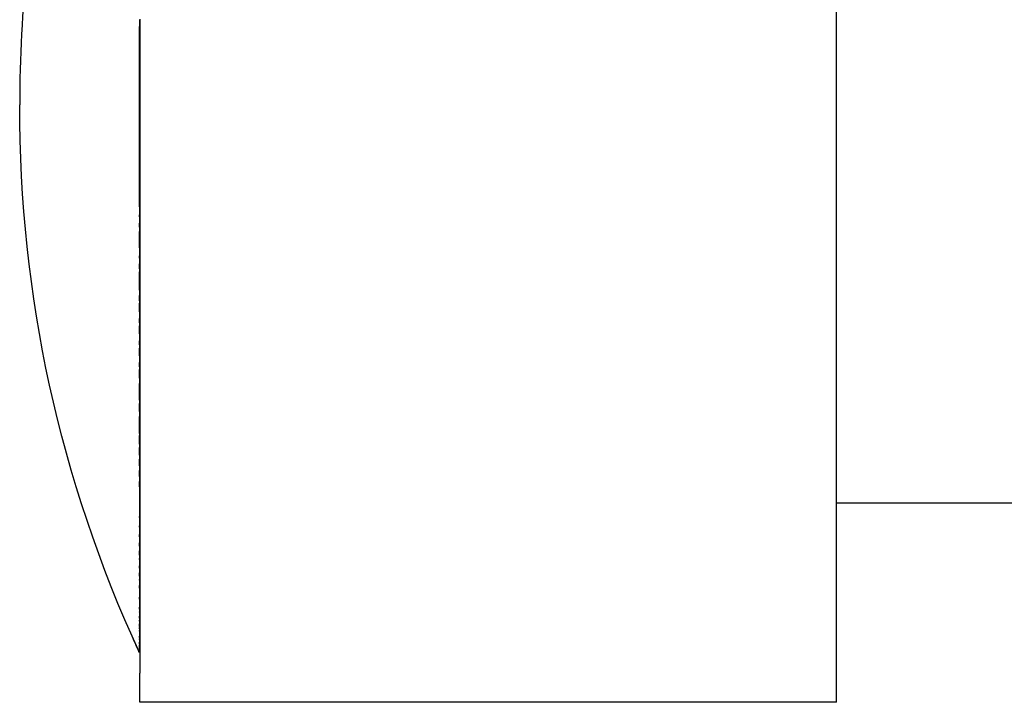
# Model space of a CAD drawing. Units: inches. Extents: x -24 to 235, y -15 to 312.
# Drawn here: x -24 to -15, y 206 to 213 of the extents above; entities that cross this region are included whole.
import ezdxf

# ---------------------------------------------------------------- set-up
doc = ezdxf.new("R2010")
doc.units = ezdxf.units.IN
doc.header["$MEASUREMENT"] = 0

# ---------------------------------------------------------------- blocks, each defined once
blk = doc.blocks.new('block 18')
at = {"color": 179, "lineweight": 25, "true_color": 0x1c1c1b}
blk.add_open_spline([(-23.2846, 206.9994), (-23.2827, 206.9994), (-23.2808, 206.9994), (-23.2789, 206.9994)], degree=3, dxfattribs=at)
blk = doc.blocks.new('block 20')
at = {"color": 179, "lineweight": 25, "true_color": 0x1c1c1b}
blk.add_open_spline([(-24.1831, 215.3143), (-24.3858, 214.3869), (-24.4872, 213.4486), (-24.4872, 212.4993)], degree=3, dxfattribs=at)
blk = doc.blocks.new('block 22')
at = {"color": 179, "lineweight": 25, "true_color": 0x1c1c1b}
blk.add_open_spline([(-23.2851, 207.0005), (-23.3094, 207.0535), (-23.3334, 207.1066), (-23.357, 207.1599)], degree=3, dxfattribs=at)
blk = doc.blocks.new('block 28')
at = {"color": 179, "lineweight": 25, "true_color": 0x1c1c1b}
blk.add_open_spline([(-14.2035, 208.4994), (-14.8953, 208.4994), (-15.5871, 208.4994), (-16.279, 208.4994)], degree=3, dxfattribs=at)
blk = doc.blocks.new('block 405')
at = {"color": 179, "lineweight": 25, "true_color": 0x1c1c1b}
blk.add_lwpolyline([(-23.2846, 207.0008), (-23.2846, 207.0008)], dxfattribs=at)
blk = doc.blocks.new('block 406')
at = {"color": 179, "lineweight": 25, "true_color": 0x1c1c1b}
blk.add_open_spline([(-23.2846, 207.0162), (-23.2846, 207.0153), (-23.2846, 207.0144), (-23.2846, 207.0135)], degree=3, dxfattribs=at)
blk = doc.blocks.new('block 407')
at = {"color": 179, "lineweight": 25, "true_color": 0x1c1c1b}
blk.add_open_spline([(-23.2846, 207.0235), (-23.2846, 207.0215), (-23.2846, 207.0195), (-23.2846, 207.0175)], degree=3, dxfattribs=at)
blk = doc.blocks.new('block 408')
at = {"color": 179, "lineweight": 25, "true_color": 0x1c1c1b}
blk.add_open_spline([(-23.2846, 207.0322), (-23.2846, 207.0301), (-23.2846, 207.028), (-23.2846, 207.0259)], degree=3, dxfattribs=at)
blk = doc.blocks.new('block 409')
at = {"color": 179, "lineweight": 25, "true_color": 0x1c1c1b}
blk.add_open_spline([(-23.2846, 207.0422), (-23.2846, 207.0402), (-23.2846, 207.0381), (-23.2846, 207.0361)], degree=3, dxfattribs=at)
blk = doc.blocks.new('block 410')
at = {"color": 179, "lineweight": 25, "true_color": 0x1c1c1b}
blk.add_open_spline([(-23.2846, 207.0535), (-23.2846, 207.0517), (-23.2846, 207.0499), (-23.2846, 207.0481)], degree=3, dxfattribs=at)
blk = doc.blocks.new('block 411')
at = {"color": 179, "lineweight": 25, "true_color": 0x1c1c1b}
blk.add_open_spline([(-23.2846, 207.0661), (-23.2846, 207.0647), (-23.2846, 207.0634), (-23.2846, 207.062)], degree=3, dxfattribs=at)
blk = doc.blocks.new('block 412')
at = {"color": 179, "lineweight": 25, "true_color": 0x1c1c1b}
blk.add_open_spline([(-23.2846, 207.0879), (-23.2846, 207.0846), (-23.2846, 207.0812), (-23.2846, 207.0778)], degree=3, dxfattribs=at)
blk = doc.blocks.new('block 413')
at = {"color": 179, "lineweight": 25, "true_color": 0x1c1c1b}
blk.add_open_spline([(-23.2846, 207.1117), (-23.2846, 207.1091), (-23.2846, 207.1064), (-23.2846, 207.1037)], degree=3, dxfattribs=at)
blk = doc.blocks.new('block 414')
at = {"color": 179, "lineweight": 25, "true_color": 0x1c1c1b}
blk.add_open_spline([(-23.2846, 207.1294), (-23.2846, 207.1249), (-23.2846, 207.1204), (-23.2846, 207.1159)], degree=3, dxfattribs=at)
blk = doc.blocks.new('block 415')
at = {"color": 179, "lineweight": 25, "true_color": 0x1c1c1b}
blk.add_open_spline([(-23.2846, 207.1484), (-23.2846, 207.145), (-23.2846, 207.1416), (-23.2846, 207.1382)], degree=3, dxfattribs=at)
blk = doc.blocks.new('block 416')
at = {"color": 179, "lineweight": 25, "true_color": 0x1c1c1b}
blk.add_open_spline([(-23.2846, 207.2127), (-23.2846, 207.1961), (-23.2846, 207.1795), (-23.2846, 207.1628)], degree=3, dxfattribs=at)
blk = doc.blocks.new('block 417')
at = {"color": 179, "lineweight": 25, "true_color": 0x1c1c1b}
blk.add_open_spline([(-23.2846, 207.2365), (-23.2846, 207.2308), (-23.2846, 207.2251), (-23.2846, 207.2194)], degree=3, dxfattribs=at)
blk = doc.blocks.new('block 418')
at = {"color": 179, "lineweight": 25, "true_color": 0x1c1c1b}
blk.add_open_spline([(-23.2846, 207.2616), (-23.2846, 207.2582), (-23.2846, 207.2549), (-23.2846, 207.2515)], degree=3, dxfattribs=at)
blk = doc.blocks.new('block 419')
at = {"color": 179, "lineweight": 25, "true_color": 0x1c1c1b}
blk.add_open_spline([(-23.2846, 207.315), (-23.2846, 207.3054), (-23.2846, 207.2958), (-23.2846, 207.2863)], degree=3, dxfattribs=at)
blk = doc.blocks.new('block 420')
at = {"color": 179, "lineweight": 25, "true_color": 0x1c1c1b}
blk.add_open_spline([(-23.2846, 207.3435), (-23.2846, 207.3369), (-23.2846, 207.3303), (-23.2846, 207.3238)], degree=3, dxfattribs=at)
blk = doc.blocks.new('block 421')
at = {"color": 179, "lineweight": 25, "true_color": 0x1c1c1b}
blk.add_open_spline([(-23.2846, 207.4036), (-23.2846, 207.3904), (-23.2846, 207.3773), (-23.2846, 207.3641)], degree=3, dxfattribs=at)
blk = doc.blocks.new('block 422')
at = {"color": 179, "lineweight": 25, "true_color": 0x1c1c1b}
blk.add_open_spline([(-23.2846, 207.4353), (-23.2846, 207.426), (-23.2846, 207.4167), (-23.2846, 207.4074)], degree=3, dxfattribs=at)
blk = doc.blocks.new('block 423')
at = {"color": 179, "lineweight": 25, "true_color": 0x1c1c1b}
blk.add_open_spline([(-23.2846, 207.5365), (-23.2846, 207.5089), (-23.2846, 207.4813), (-23.2846, 207.4537)], degree=3, dxfattribs=at)
blk = doc.blocks.new('block 424')
at = {"color": 179, "lineweight": 25, "true_color": 0x1c1c1b}
blk.add_open_spline([(-23.2846, 207.6465), (-23.2846, 207.6162), (-23.2846, 207.5859), (-23.2846, 207.5556)], degree=3, dxfattribs=at)
blk = doc.blocks.new('block 425')
at = {"color": 179, "lineweight": 25, "true_color": 0x1c1c1b}
blk.add_open_spline([(-23.2846, 207.7244), (-23.2846, 207.7064), (-23.2846, 207.6885), (-23.2846, 207.6705)], degree=3, dxfattribs=at)
blk = doc.blocks.new('block 426')
at = {"color": 179, "lineweight": 25, "true_color": 0x1c1c1b}
blk.add_open_spline([(-23.2846, 207.7646), (-23.2846, 207.7541), (-23.2846, 207.7436), (-23.2846, 207.7331)], degree=3, dxfattribs=at)
blk = doc.blocks.new('block 427')
at = {"color": 179, "lineweight": 25, "true_color": 0x1c1c1b}
blk.add_open_spline([(-23.2846, 207.8476), (-23.2846, 207.8315), (-23.2846, 207.8153), (-23.2846, 207.7991)], degree=3, dxfattribs=at)
blk = doc.blocks.new('block 428')
at = {"color": 179, "lineweight": 25, "true_color": 0x1c1c1b}
blk.add_open_spline([(-23.2846, 207.9338), (-23.2846, 207.9121), (-23.2846, 207.8904), (-23.2846, 207.8687)], degree=3, dxfattribs=at)
blk = doc.blocks.new('block 429')
at = {"color": 179, "lineweight": 25, "true_color": 0x1c1c1b}
blk.add_open_spline([(-23.2846, 207.978), (-23.2846, 207.966), (-23.2846, 207.9539), (-23.2846, 207.9419)], degree=3, dxfattribs=at)
blk = doc.blocks.new('block 430')
at = {"color": 179, "lineweight": 25, "true_color": 0x1c1c1b}
blk.add_open_spline([(-23.2846, 208.0686), (-23.2846, 208.052), (-23.2846, 208.0354), (-23.2846, 208.0188)], degree=3, dxfattribs=at)
blk = doc.blocks.new('block 431')
at = {"color": 179, "lineweight": 25, "true_color": 0x1c1c1b}
blk.add_open_spline([(-23.2846, 208.1618), (-23.2846, 208.141), (-23.2846, 208.1202), (-23.2846, 208.0994)], degree=3, dxfattribs=at)
blk = doc.blocks.new('block 432')
at = {"color": 179, "lineweight": 25, "true_color": 0x1c1c1b}
blk.add_open_spline([(-23.2846, 208.2576), (-23.2846, 208.233), (-23.2846, 208.2084), (-23.2846, 208.1838)], degree=3, dxfattribs=at)
blk = doc.blocks.new('block 433')
at = {"color": 179, "lineweight": 25, "true_color": 0x1c1c1b}
blk.add_open_spline([(-23.2846, 208.3556), (-23.2846, 208.3277), (-23.2846, 208.2999), (-23.2846, 208.272)], degree=3, dxfattribs=at)
blk = doc.blocks.new('block 434')
at = {"color": 179, "lineweight": 25, "true_color": 0x1c1c1b}
blk.add_open_spline([(-23.2846, 208.6637), (-23.2846, 208.5638), (-23.2846, 208.4639), (-23.2846, 208.3641)], degree=3, dxfattribs=at)
blk = doc.blocks.new('block 435')
at = {"color": 179, "lineweight": 25, "true_color": 0x1c1c1b}
blk.add_open_spline([(-23.2846, 208.7666), (-23.2846, 208.7501), (-23.2846, 208.7336), (-23.2846, 208.717)], degree=3, dxfattribs=at)
blk = doc.blocks.new('block 436')
at = {"color": 179, "lineweight": 25, "true_color": 0x1c1c1b}
blk.add_open_spline([(-23.2846, 208.8732), (-23.2846, 208.8577), (-23.2846, 208.8422), (-23.2846, 208.8267)], degree=3, dxfattribs=at)
blk = doc.blocks.new('block 437')
at = {"color": 179, "lineweight": 25, "true_color": 0x1c1c1b}
blk.add_open_spline([(-23.2846, 208.981), (-23.2846, 208.9674), (-23.2846, 208.9538), (-23.2846, 208.9402)], degree=3, dxfattribs=at)
blk = doc.blocks.new('block 438')
at = {"color": 179, "lineweight": 25, "true_color": 0x1c1c1b}
blk.add_open_spline([(-23.2846, 209.0897), (-23.2846, 209.079), (-23.2846, 209.0683), (-23.2846, 209.0576)], degree=3, dxfattribs=at)
blk = doc.blocks.new('block 439')
at = {"color": 179, "lineweight": 25, "true_color": 0x1c1c1b}
blk.add_open_spline([(-23.2846, 209.1994), (-23.2846, 209.1925), (-23.2846, 209.1857), (-23.2846, 209.1788)], degree=3, dxfattribs=at)
blk = doc.blocks.new('block 440')
at = {"color": 179, "lineweight": 25, "true_color": 0x1c1c1b}
blk.add_open_spline([(-23.2846, 209.4205), (-23.2846, 209.4029), (-23.2846, 209.3853), (-23.2846, 209.3677)], degree=3, dxfattribs=at)
blk = doc.blocks.new('block 441')
at = {"color": 179, "lineweight": 25, "true_color": 0x1c1c1b}
blk.add_open_spline([(-23.2846, 209.5318), (-23.2846, 209.5206), (-23.2846, 209.5094), (-23.2846, 209.4983)], degree=3, dxfattribs=at)
blk = doc.blocks.new('block 442')
at = {"color": 179, "lineweight": 25, "true_color": 0x1c1c1b}
blk.add_open_spline([(-23.2846, 209.7549), (-23.2846, 209.7369), (-23.2846, 209.7188), (-23.2846, 209.7008)], degree=3, dxfattribs=at)
blk = doc.blocks.new('block 443')
at = {"color": 179, "lineweight": 25, "true_color": 0x1c1c1b}
blk.add_open_spline([(-23.2846, 209.8665), (-23.2846, 209.8577), (-23.2846, 209.849), (-23.2846, 209.8402)], degree=3, dxfattribs=at)
blk = doc.blocks.new('block 444')
at = {"color": 179, "lineweight": 25, "true_color": 0x1c1c1b}
blk.add_open_spline([(-23.2846, 209.978), (-23.2846, 209.9557), (-23.2846, 209.9334), (-23.2846, 209.9111)], degree=3, dxfattribs=at)
blk = doc.blocks.new('block 445')
at = {"color": 179, "lineweight": 25, "true_color": 0x1c1c1b}
blk.add_open_spline([(-23.2846, 210.0893), (-23.2846, 210.078), (-23.2846, 210.0667), (-23.2846, 210.0555)], degree=3, dxfattribs=at)
blk = doc.blocks.new('block 446')
at = {"color": 179, "lineweight": 25, "true_color": 0x1c1c1b}
blk.add_open_spline([(-23.2846, 210.2002), (-23.2846, 210.1764), (-23.2846, 210.1526), (-23.2846, 210.1289)], degree=3, dxfattribs=at)
blk = doc.blocks.new('block 447')
at = {"color": 179, "lineweight": 25, "true_color": 0x1c1c1b}
blk.add_open_spline([(-23.2846, 210.3106), (-23.2846, 210.2997), (-23.2846, 210.2888), (-23.2846, 210.2779)], degree=3, dxfattribs=at)
blk = doc.blocks.new('block 448')
at = {"color": 179, "lineweight": 25, "true_color": 0x1c1c1b}
blk.add_open_spline([(-23.2846, 210.4206), (-23.2846, 210.3982), (-23.2846, 210.3759), (-23.2846, 210.3535)], degree=3, dxfattribs=at)
blk = doc.blocks.new('block 449')
at = {"color": 179, "lineweight": 25, "true_color": 0x1c1c1b}
blk.add_open_spline([(-23.2846, 210.5299), (-23.2846, 210.5222), (-23.2846, 210.5146), (-23.2846, 210.5069)], degree=3, dxfattribs=at)
blk = doc.blocks.new('block 450')
at = {"color": 179, "lineweight": 25, "true_color": 0x1c1c1b}
blk.add_open_spline([(-23.2846, 210.6385), (-23.2846, 210.6205), (-23.2846, 210.6026), (-23.2846, 210.5846)], degree=3, dxfattribs=at)
blk = doc.blocks.new('block 451')
at = {"color": 179, "lineweight": 25, "true_color": 0x1c1c1b}
blk.add_open_spline([(-23.2846, 210.8533), (-23.2846, 210.8427), (-23.2846, 210.8321), (-23.2846, 210.8216)], degree=3, dxfattribs=at)
blk = doc.blocks.new('block 452')
at = {"color": 179, "lineweight": 25, "true_color": 0x1c1c1b}
blk.add_open_spline([(-23.2846, 210.9594), (-23.2846, 210.9402), (-23.2846, 210.921), (-23.2846, 210.9018)], degree=3, dxfattribs=at)
blk = doc.blocks.new('block 453')
at = {"color": 179, "lineweight": 25, "true_color": 0x1c1c1b}
blk.add_open_spline([(-23.2846, 211.0637), (-23.2846, 211.0367), (-23.2846, 211.0096), (-23.2846, 210.9825)], degree=3, dxfattribs=at)
blk = doc.blocks.new('block 454')
at = {"color": 179, "lineweight": 25, "true_color": 0x1c1c1b}
blk.add_open_spline([(-23.2846, 211.2716), (-23.2846, 211.257), (-23.2846, 211.2424), (-23.2846, 211.2278)], degree=3, dxfattribs=at)
blk = doc.blocks.new('block 455')
at = {"color": 179, "lineweight": 25, "true_color": 0x1c1c1b}
blk.add_open_spline([(-23.2846, 211.3735), (-23.2846, 211.3525), (-23.2846, 211.3315), (-23.2846, 211.3105)], degree=3, dxfattribs=at)
blk = doc.blocks.new('block 456')
at = {"color": 179, "lineweight": 25, "true_color": 0x1c1c1b}
blk.add_open_spline([(-23.2846, 211.4742), (-23.2846, 211.4473), (-23.2846, 211.4205), (-23.2846, 211.3936)], degree=3, dxfattribs=at)
blk = doc.blocks.new('block 457')
at = {"color": 179, "lineweight": 25, "true_color": 0x1c1c1b}
blk.add_open_spline([(-23.2846, 213.3535), (-23.2846, 213.3307), (-23.2846, 213.308), (-23.2846, 213.2852)], degree=3, dxfattribs=at)
blk = doc.blocks.new('block 551')
at = {"color": 179, "lineweight": 25, "true_color": 0x1c1c1b}
blk.add_open_spline([(-23.2846, 211.4742), (-23.2846, 212.0779), (-23.2846, 212.6815), (-23.2846, 213.2852)], degree=3, dxfattribs=at)
blk = doc.blocks.new('block 552')
at = {"color": 179, "lineweight": 25, "true_color": 0x1c1c1b}
blk.add_open_spline([(-23.2846, 211.3735), (-23.2846, 211.3802), (-23.2846, 211.3869), (-23.2846, 211.3936)], degree=3, dxfattribs=at)
blk = doc.blocks.new('block 553')
at = {"color": 179, "lineweight": 25, "true_color": 0x1c1c1b}
blk.add_open_spline([(-23.2846, 211.2716), (-23.2846, 211.2845), (-23.2846, 211.2975), (-23.2846, 211.3105)], degree=3, dxfattribs=at)
blk = doc.blocks.new('block 554')
at = {"color": 179, "lineweight": 25, "true_color": 0x1c1c1b}
blk.add_open_spline([(-23.2846, 211.0637), (-23.2846, 211.1184), (-23.2846, 211.1731), (-23.2846, 211.2278)], degree=3, dxfattribs=at)
blk = doc.blocks.new('block 555')
at = {"color": 179, "lineweight": 25, "true_color": 0x1c1c1b}
blk.add_open_spline([(-23.2846, 210.9594), (-23.2846, 210.9671), (-23.2846, 210.9748), (-23.2846, 210.9825)], degree=3, dxfattribs=at)
blk = doc.blocks.new('block 556')
at = {"color": 179, "lineweight": 25, "true_color": 0x1c1c1b}
blk.add_open_spline([(-23.2846, 210.8533), (-23.2846, 210.8694), (-23.2846, 210.8856), (-23.2846, 210.9018)], degree=3, dxfattribs=at)
blk = doc.blocks.new('block 557')
at = {"color": 179, "lineweight": 25, "true_color": 0x1c1c1b}
blk.add_open_spline([(-23.2846, 210.6385), (-23.2846, 210.6995), (-23.2846, 210.7605), (-23.2846, 210.8216)], degree=3, dxfattribs=at)
blk = doc.blocks.new('block 558')
at = {"color": 179, "lineweight": 25, "true_color": 0x1c1c1b}
blk.add_open_spline([(-23.2846, 210.5299), (-23.2846, 210.5481), (-23.2846, 210.5664), (-23.2846, 210.5846)], degree=3, dxfattribs=at)
blk = doc.blocks.new('block 559')
at = {"color": 179, "lineweight": 25, "true_color": 0x1c1c1b}
blk.add_open_spline([(-23.2846, 210.4206), (-23.2846, 210.4493), (-23.2846, 210.4781), (-23.2846, 210.5069)], degree=3, dxfattribs=at)
blk = doc.blocks.new('block 560')
at = {"color": 179, "lineweight": 25, "true_color": 0x1c1c1b}
blk.add_open_spline([(-23.2846, 210.3106), (-23.2846, 210.3249), (-23.2846, 210.3392), (-23.2846, 210.3535)], degree=3, dxfattribs=at)
blk = doc.blocks.new('block 561')
at = {"color": 179, "lineweight": 25, "true_color": 0x1c1c1b}
blk.add_open_spline([(-23.2846, 210.2002), (-23.2846, 210.2261), (-23.2846, 210.252), (-23.2846, 210.2779)], degree=3, dxfattribs=at)
blk = doc.blocks.new('block 562')
at = {"color": 179, "lineweight": 25, "true_color": 0x1c1c1b}
blk.add_open_spline([(-23.2846, 210.0893), (-23.2846, 210.1025), (-23.2846, 210.1157), (-23.2846, 210.1289)], degree=3, dxfattribs=at)
blk = doc.blocks.new('block 563')
at = {"color": 179, "lineweight": 25, "true_color": 0x1c1c1b}
blk.add_open_spline([(-23.2846, 209.978), (-23.2846, 210.0038), (-23.2846, 210.0297), (-23.2846, 210.0555)], degree=3, dxfattribs=at)
blk = doc.blocks.new('block 564')
at = {"color": 179, "lineweight": 25, "true_color": 0x1c1c1b}
blk.add_open_spline([(-23.2846, 209.8665), (-23.2846, 209.8814), (-23.2846, 209.8963), (-23.2846, 209.9111)], degree=3, dxfattribs=at)
blk = doc.blocks.new('block 565')
at = {"color": 179, "lineweight": 25, "true_color": 0x1c1c1b}
blk.add_open_spline([(-23.2846, 209.7549), (-23.2846, 209.7833), (-23.2846, 209.8118), (-23.2846, 209.8402)], degree=3, dxfattribs=at)
blk = doc.blocks.new('block 566')
at = {"color": 179, "lineweight": 25, "true_color": 0x1c1c1b}
blk.add_open_spline([(-23.2846, 209.5318), (-23.2846, 209.5881), (-23.2846, 209.6445), (-23.2846, 209.7008)], degree=3, dxfattribs=at)
blk = doc.blocks.new('block 567')
at = {"color": 179, "lineweight": 25, "true_color": 0x1c1c1b}
blk.add_open_spline([(-23.2846, 209.4205), (-23.2846, 209.4465), (-23.2846, 209.4724), (-23.2846, 209.4983)], degree=3, dxfattribs=at)
blk = doc.blocks.new('block 568')
at = {"color": 179, "lineweight": 25, "true_color": 0x1c1c1b}
blk.add_open_spline([(-23.2846, 209.1994), (-23.2846, 209.2555), (-23.2846, 209.3116), (-23.2846, 209.3677)], degree=3, dxfattribs=at)
blk = doc.blocks.new('block 569')
at = {"color": 179, "lineweight": 25, "true_color": 0x1c1c1b}
blk.add_open_spline([(-23.2846, 209.0897), (-23.2846, 209.1194), (-23.2846, 209.1491), (-23.2846, 209.1788)], degree=3, dxfattribs=at)
blk = doc.blocks.new('block 570')
at = {"color": 179, "lineweight": 25, "true_color": 0x1c1c1b}
blk.add_open_spline([(-23.2846, 208.981), (-23.2846, 209.0065), (-23.2846, 209.032), (-23.2846, 209.0576)], degree=3, dxfattribs=at)
blk = doc.blocks.new('block 571')
at = {"color": 179, "lineweight": 25, "true_color": 0x1c1c1b}
blk.add_open_spline([(-23.2846, 208.8732), (-23.2846, 208.8955), (-23.2846, 208.9179), (-23.2846, 208.9402)], degree=3, dxfattribs=at)
blk = doc.blocks.new('block 572')
at = {"color": 179, "lineweight": 25, "true_color": 0x1c1c1b}
blk.add_open_spline([(-23.2846, 208.7666), (-23.2846, 208.7866), (-23.2846, 208.8066), (-23.2846, 208.8267)], degree=3, dxfattribs=at)
blk = doc.blocks.new('block 573')
at = {"color": 179, "lineweight": 25, "true_color": 0x1c1c1b}
blk.add_open_spline([(-23.2846, 208.6637), (-23.2846, 208.6815), (-23.2846, 208.6992), (-23.2846, 208.717)], degree=3, dxfattribs=at)
blk = doc.blocks.new('block 574')
at = {"color": 179, "lineweight": 25, "true_color": 0x1c1c1b}
blk.add_open_spline([(-23.2846, 208.3556), (-23.2846, 208.3584), (-23.2846, 208.3612), (-23.2846, 208.3641)], degree=3, dxfattribs=at)
blk = doc.blocks.new('block 575')
at = {"color": 179, "lineweight": 25, "true_color": 0x1c1c1b}
blk.add_open_spline([(-23.2846, 208.2576), (-23.2846, 208.2624), (-23.2846, 208.2672), (-23.2846, 208.272)], degree=3, dxfattribs=at)
blk = doc.blocks.new('block 576')
at = {"color": 179, "lineweight": 25, "true_color": 0x1c1c1b}
blk.add_open_spline([(-23.2846, 208.1618), (-23.2846, 208.1692), (-23.2846, 208.1765), (-23.2846, 208.1838)], degree=3, dxfattribs=at)
blk = doc.blocks.new('block 577')
at = {"color": 179, "lineweight": 25, "true_color": 0x1c1c1b}
blk.add_open_spline([(-23.2846, 208.0686), (-23.2846, 208.0789), (-23.2846, 208.0891), (-23.2846, 208.0994)], degree=3, dxfattribs=at)
blk = doc.blocks.new('block 578')
at = {"color": 179, "lineweight": 25, "true_color": 0x1c1c1b}
blk.add_open_spline([(-23.2846, 207.978), (-23.2846, 207.9916), (-23.2846, 208.0052), (-23.2846, 208.0188)], degree=3, dxfattribs=at)
blk = doc.blocks.new('block 579')
at = {"color": 179, "lineweight": 25, "true_color": 0x1c1c1b}
blk.add_open_spline([(-23.2846, 207.9338), (-23.2846, 207.9365), (-23.2846, 207.9392), (-23.2846, 207.9419)], degree=3, dxfattribs=at)
blk = doc.blocks.new('block 580')
at = {"color": 179, "lineweight": 25, "true_color": 0x1c1c1b}
blk.add_open_spline([(-23.2846, 207.8476), (-23.2846, 207.8547), (-23.2846, 207.8617), (-23.2846, 207.8687)], degree=3, dxfattribs=at)
blk = doc.blocks.new('block 581')
at = {"color": 179, "lineweight": 25, "true_color": 0x1c1c1b}
blk.add_open_spline([(-23.2846, 207.7646), (-23.2846, 207.7761), (-23.2846, 207.7876), (-23.2846, 207.7991)], degree=3, dxfattribs=at)
blk = doc.blocks.new('block 582')
at = {"color": 179, "lineweight": 25, "true_color": 0x1c1c1b}
blk.add_open_spline([(-23.2846, 207.7244), (-23.2846, 207.7273), (-23.2846, 207.7302), (-23.2846, 207.7331)], degree=3, dxfattribs=at)
blk = doc.blocks.new('block 583')
at = {"color": 179, "lineweight": 25, "true_color": 0x1c1c1b}
blk.add_open_spline([(-23.2846, 207.6465), (-23.2846, 207.6545), (-23.2846, 207.6625), (-23.2846, 207.6705)], degree=3, dxfattribs=at)
blk = doc.blocks.new('block 584')
at = {"color": 179, "lineweight": 25, "true_color": 0x1c1c1b}
blk.add_open_spline([(-23.2846, 207.5365), (-23.2846, 207.5428), (-23.2846, 207.5492), (-23.2846, 207.5556)], degree=3, dxfattribs=at)
blk = doc.blocks.new('block 585')
at = {"color": 179, "lineweight": 25, "true_color": 0x1c1c1b}
blk.add_open_spline([(-23.2846, 207.4353), (-23.2846, 207.4414), (-23.2846, 207.4475), (-23.2846, 207.4537)], degree=3, dxfattribs=at)
blk = doc.blocks.new('block 586')
at = {"color": 179, "lineweight": 25, "true_color": 0x1c1c1b}
blk.add_open_spline([(-23.2846, 207.4036), (-23.2846, 207.4036), (-23.2846, 207.4061), (-23.2846, 207.4074)], degree=3, dxfattribs=at)
blk = doc.blocks.new('block 587')
at = {"color": 179, "lineweight": 25, "true_color": 0x1c1c1b}
blk.add_open_spline([(-23.2846, 207.3435), (-23.2846, 207.3503), (-23.2846, 207.3572), (-23.2846, 207.3641)], degree=3, dxfattribs=at)
blk = doc.blocks.new('block 588')
at = {"color": 179, "lineweight": 25, "true_color": 0x1c1c1b}
blk.add_open_spline([(-23.2846, 207.315), (-23.2846, 207.3179), (-23.2846, 207.3209), (-23.2846, 207.3238)], degree=3, dxfattribs=at)
blk = doc.blocks.new('block 589')
at = {"color": 179, "lineweight": 25, "true_color": 0x1c1c1b}
blk.add_open_spline([(-23.2846, 207.2616), (-23.2846, 207.2698), (-23.2846, 207.278), (-23.2846, 207.2863)], degree=3, dxfattribs=at)
blk = doc.blocks.new('block 590')
at = {"color": 179, "lineweight": 25, "true_color": 0x1c1c1b}
blk.add_open_spline([(-23.2846, 207.2365), (-23.2846, 207.2415), (-23.2846, 207.2465), (-23.2846, 207.2515)], degree=3, dxfattribs=at)
blk = doc.blocks.new('block 591')
at = {"color": 179, "lineweight": 25, "true_color": 0x1c1c1b}
blk.add_open_spline([(-23.2846, 207.2127), (-23.2846, 207.2149), (-23.2846, 207.2172), (-23.2846, 207.2194)], degree=3, dxfattribs=at)
blk = doc.blocks.new('block 592')
at = {"color": 179, "lineweight": 25, "true_color": 0x1c1c1b}
blk.add_open_spline([(-23.2846, 207.1484), (-23.2846, 207.1532), (-23.2846, 207.158), (-23.2846, 207.1628)], degree=3, dxfattribs=at)
blk = doc.blocks.new('block 593')
at = {"color": 179, "lineweight": 25, "true_color": 0x1c1c1b}
blk.add_open_spline([(-23.2846, 207.1294), (-23.2846, 207.1324), (-23.2846, 207.1353), (-23.2846, 207.1382)], degree=3, dxfattribs=at)
blk = doc.blocks.new('block 594')
at = {"color": 179, "lineweight": 25, "true_color": 0x1c1c1b}
blk.add_open_spline([(-23.2846, 207.1117), (-23.2846, 207.1131), (-23.2846, 207.1145), (-23.2846, 207.1145)], degree=3, dxfattribs=at)
blk = doc.blocks.new('block 595')
at = {"color": 179, "lineweight": 25, "true_color": 0x1c1c1b}
blk.add_open_spline([(-23.2846, 207.0879), (-23.2846, 207.0932), (-23.2846, 207.0985), (-23.2846, 207.1037)], degree=3, dxfattribs=at)
blk = doc.blocks.new('block 596')
at = {"color": 179, "lineweight": 25, "true_color": 0x1c1c1b}
blk.add_open_spline([(-23.2846, 207.0661), (-23.2846, 207.07), (-23.2846, 207.0739), (-23.2846, 207.0778)], degree=3, dxfattribs=at)
blk = doc.blocks.new('block 597')
at = {"color": 179, "lineweight": 25, "true_color": 0x1c1c1b}
blk.add_open_spline([(-23.2846, 207.0535), (-23.2846, 207.0563), (-23.2846, 207.0591), (-23.2846, 207.062)], degree=3, dxfattribs=at)
blk = doc.blocks.new('block 598')
at = {"color": 179, "lineweight": 25, "true_color": 0x1c1c1b}
blk.add_open_spline([(-23.2846, 207.0422), (-23.2846, 207.0442), (-23.2846, 207.0461), (-23.2846, 207.0481)], degree=3, dxfattribs=at)
blk = doc.blocks.new('block 599')
at = {"color": 179, "lineweight": 25, "true_color": 0x1c1c1b}
blk.add_open_spline([(-23.2846, 207.0322), (-23.2846, 207.0335), (-23.2846, 207.0348), (-23.2846, 207.0361)], degree=3, dxfattribs=at)
blk = doc.blocks.new('block 600')
at = {"color": 179, "lineweight": 25, "true_color": 0x1c1c1b}
blk.add_lwpolyline([(-23.2846, 207.0235), (-23.2846, 207.0235)], dxfattribs=at)
blk = doc.blocks.new('block 601')
at = {"color": 179, "lineweight": 25, "true_color": 0x1c1c1b}
blk.add_lwpolyline([(-23.2846, 207.0162), (-23.2846, 207.0162)], dxfattribs=at)
blk = doc.blocks.new('block 602')
at = {"color": 179, "lineweight": 25, "true_color": 0x1c1c1b}
blk.add_open_spline([(-23.2846, 207.0008), (-23.2846, 207.005), (-23.2846, 207.0093), (-23.2846, 207.0135)], degree=3, dxfattribs=at)
blk = doc.blocks.new('block 603')
at = {"color": 179, "lineweight": 25, "true_color": 0x1c1c1b}
blk.add_open_spline([(-23.2846, 206.9994), (-24.0864, 208.7451), (-24.4872, 210.5784), (-24.4872, 212.4993)], degree=3, dxfattribs=at)
blk = doc.blocks.new('block 697')
at = {"color": 179, "lineweight": 25, "true_color": 0x1c1c1b}
blk.add_open_spline([(-23.2789, 212.4993), (-23.2789, 212.2126), (-23.2789, 211.9258), (-23.2789, 211.639)], degree=3, dxfattribs=at)
blk = doc.blocks.new('block 698')
at = {"color": 179, "lineweight": 25, "true_color": 0x1c1c1b}
blk.add_open_spline([(-23.2789, 211.639), (-23.2789, 211.3077), (-23.2789, 210.9765), (-23.2789, 210.6453)], degree=3, dxfattribs=at)
blk = doc.blocks.new('block 699')
at = {"color": 179, "lineweight": 25, "true_color": 0x1c1c1b}
blk.add_open_spline([(-23.2789, 210.6453), (-23.2789, 210.431), (-23.2789, 210.2167), (-23.2789, 210.0024)], degree=3, dxfattribs=at)
blk = doc.blocks.new('block 700')
at = {"color": 179, "lineweight": 25, "true_color": 0x1c1c1b}
blk.add_open_spline([(-23.2789, 210.0024), (-23.2789, 209.6592), (-23.2789, 209.3159), (-23.2789, 208.9727)], degree=3, dxfattribs=at)
blk = doc.blocks.new('block 701')
at = {"color": 179, "lineweight": 25, "true_color": 0x1c1c1b}
blk.add_open_spline([(-23.2789, 208.9727), (-23.2789, 208.8519), (-23.2789, 208.7311), (-23.2789, 208.6103)], degree=3, dxfattribs=at)
blk = doc.blocks.new('block 702')
at = {"color": 179, "lineweight": 25, "true_color": 0x1c1c1b}
blk.add_open_spline([(-23.2789, 208.6103), (-23.2789, 208.2886), (-23.2789, 207.967), (-23.2789, 207.6453)], degree=3, dxfattribs=at)
blk = doc.blocks.new('block 703')
at = {"color": 179, "lineweight": 25, "true_color": 0x1c1c1b}
blk.add_open_spline([(-23.2789, 207.6453), (-23.2789, 207.6298), (-23.2789, 207.6143), (-23.2789, 207.5989)], degree=3, dxfattribs=at)
blk = doc.blocks.new('block 704')
at = {"color": 179, "lineweight": 25, "true_color": 0x1c1c1b}
blk.add_open_spline([(-23.2789, 207.5989), (-23.2789, 207.3303), (-23.2789, 207.0617), (-23.2789, 206.7931)], degree=3, dxfattribs=at)
blk = doc.blocks.new('block 705')
at = {"color": 179, "lineweight": 25, "true_color": 0x1c1c1b}
blk.add_open_spline([(-16.279, 206.4994), (-18.6123, 206.4994), (-20.9456, 206.4994), (-23.2789, 206.4994)], degree=3, dxfattribs=at)
blk = doc.blocks.new('block 715')
at = {"color": 179, "lineweight": 25, "true_color": 0x1c1c1b}
blk.add_open_spline([(-23.2789, 213.3597), (-23.2789, 213.0729), (-23.2789, 212.7861), (-23.2789, 212.4993)], degree=3, dxfattribs=at)
blk = doc.blocks.new('block 716')
at = {"color": 179, "lineweight": 25, "true_color": 0x1c1c1b}
blk.add_open_spline([(-16.279, 206.7931), (-16.279, 208.6952), (-16.279, 210.5973), (-16.279, 212.4993)], degree=3, dxfattribs=at)
blk = doc.blocks.new('block 717')
at = {"color": 179, "lineweight": 25, "true_color": 0x1c1c1b}
blk.add_open_spline([(-16.279, 206.4994), (-16.279, 206.5973), (-16.279, 206.6952), (-16.279, 206.7931)], degree=3, dxfattribs=at)
blk = doc.blocks.new('block 719')
at = {"color": 179, "lineweight": 25, "true_color": 0x1c1c1b}
blk.add_open_spline([(-16.279, 212.4993), (-16.279, 214.4014), (-16.279, 216.3035), (-16.279, 218.2056)], degree=3, dxfattribs=at)
blk = doc.blocks.new('block 720')
at = {"color": 179, "lineweight": 25, "true_color": 0x1c1c1b}
blk.add_open_spline([(-23.2789, 206.4994), (-23.2789, 206.5973), (-23.2789, 206.6952), (-23.2789, 206.7931)], degree=3, dxfattribs=at)

msp = doc.modelspace()

# ---------------------------------------------------------------- block references
for name in ['block 719', 'block 20', 'block 457', 'block 715', 'block 551', 'block 603', 'block 697', 'block 716', 'block 698', 'block 456', 'block 552', 'block 455', 'block 553', 'block 454', 'block 554', 'block 453', 'block 555', 'block 452', 'block 556', 'block 451', 'block 557', 'block 699', 'block 450', 'block 558', 'block 449', 'block 559', 'block 448', 'block 560', 'block 447', 'block 561', 'block 446', 'block 562', 'block 445', 'block 563', 'block 444', 'block 700', 'block 564', 'block 443', 'block 565', 'block 442', 'block 566', 'block 441', 'block 567', 'block 440', 'block 568', 'block 439', 'block 569', 'block 438', 'block 570', 'block 437', 'block 701', 'block 571', 'block 436', 'block 572', 'block 435', 'block 573', 'block 434', 'block 702', 'block 28', 'block 574', 'block 433', 'block 575', 'block 432', 'block 576', 'block 431', 'block 577', 'block 430', 'block 578', 'block 429', 'block 579', 'block 428', 'block 580', 'block 427', 'block 581', 'block 426', 'block 582', 'block 425', 'block 583', 'block 424', 'block 703', 'block 704', 'block 584', 'block 423', 'block 585', 'block 422', 'block 586', 'block 421', 'block 587', 'block 420', 'block 588', 'block 419', 'block 589', 'block 418', 'block 590', 'block 417', 'block 591', 'block 416', 'block 22', 'block 592', 'block 415', 'block 593', 'block 414', 'block 594', 'block 413', 'block 595', 'block 412', 'block 596', 'block 411', 'block 597', 'block 410', 'block 598', 'block 409', 'block 599', 'block 408', 'block 407', 'block 600', 'block 406', 'block 601', 'block 602', 'block 405', 'block 18', 'block 720', 'block 717', 'block 705']:
    msp.add_blockref(name, (0, 0))

doc.saveas('drawing.dxf')
